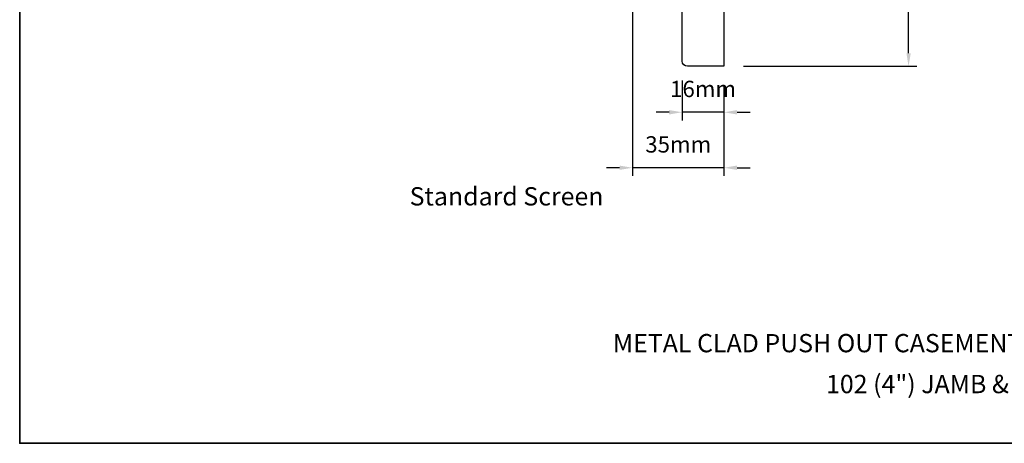
# Model space of a CAD drawing. Extents: x 3636 to 9290, y 3478 to 6021.
# Drawn here: x 7743 to 8120, y 4499 to 4662 of the extents above; entities that cross this region are included whole.
import ezdxf

# ---------------------------------------------------------------- set-up
doc = ezdxf.new("R2010")
doc.units = 0
doc.header["$LTSCALE"] = 250
doc.header["$MEASUREMENT"] = 0
doc.header["$PDMODE"] = 3
doc.header["$PDSIZE"] = -2
doc.layers.get('DEFPOINTS').update_dxf_attribs({"color": 2, "linetype": 'CONTINUOUS'})
for name, color, linetype, lineweight in [('8', 7, 'CONTINUOUS', 35), ('Dimensions', 2, 'CONTINUOUS', 15), ('TEXT', 7, 'CONTINUOUS', 35), ('Wood', 7, 'CONTINUOUS', 25)]:
    doc.layers.add(name, color=color, linetype=linetype, lineweight=lineweight)
doc.styles.add('MODERN', font='tahoma.ttf')
doc.styles.add('Note Text (ISO)', font='tahoma.ttf')
doc.styles.add('ROMANS', font='romans')
doc.dimstyles.new('LWDEC$0', dxfattribs={"dimscale": 5, "dimtxt": 2.5, "dimasz": 2, "dimexe": 1.25, "dimexo": 3, "dimgap": 2, "dimtad": 1, "dimtoh": 1, "dimzin": 1, "dimdsep": 46, "dimtxsty": 'MODERN', "dimcen": 0, "dimdle": 1.5, "dimadec": 0, "dimazin": 0, "dimtfac": 1, "dimtix": 1, "dimtmove": 0, "dimatfit": 3, "dimfxl": 0, "dimtzin": 0, "dimarcsym": 0})

# ---------------------------------------------------------------- blocks, each defined once
blk = doc.blocks.new('*D254')
at = {"layer": 'DEFPOINTS', "color": 0}
for p in [(7997.13, 4645.78), (8013.13, 4643.78), (7997.13, 4626.16)]:
    blk.add_point(p, dxfattribs=at)
at = {"layer": 'Dimensions', "color": 0, "lineweight": -2}
for p, q in [((7997.13, 4638.28), (7997.13, 4623.03)), ((8013.13, 4636.28), (8013.13, 4623.03)), ((7992.13, 4626.16), (7987.13, 4626.16)), ((8013.13, 4626.16), (7997.13, 4626.16)), ((8018.13, 4626.16), (8023.13, 4626.16))]:
    blk.add_line(p, q, dxfattribs=at)
at = {"layer": 'Dimensions', "color": 0}
for points in [[(7992.13, 4626.99), (7992.13, 4625.32), (7997.13, 4626.16)], [(8018.13, 4626.99), (8018.13, 4625.32), (8013.13, 4626.16)]]:
    blk.add_solid(points, dxfattribs=at)
at = {"layer": 'Dimensions', "color": 0, "insert": (8005.13, 4634.28), "char_height": 6.25, "attachment_point": 5, "style": 'ROMANS'}
blk.add_mtext('16mm', dxfattribs=at)
blk = doc.blocks.new('*D255')
at = {"layer": 'DEFPOINTS', "color": 0}
for p in [(7978.13, 4695.28), (8013.13, 4643.78), (7978.13, 4604.91)]:
    blk.add_point(p, dxfattribs=at)
at = {"layer": 'Dimensions', "color": 0, "lineweight": -2}
for p, q in [((7978.13, 4687.78), (7978.13, 4601.79)), ((8013.13, 4636.28), (8013.13, 4601.79)), ((7973.13, 4604.91), (7968.13, 4604.91)), ((8013.13, 4604.91), (7978.13, 4604.91)), ((8018.13, 4604.91), (8023.13, 4604.91))]:
    blk.add_line(p, q, dxfattribs=at)
at = {"layer": 'Dimensions', "color": 0}
for points in [[(7973.13, 4605.75), (7973.13, 4604.08), (7978.13, 4604.91)], [(8018.13, 4605.75), (8018.13, 4604.08), (8013.13, 4604.91)]]:
    blk.add_solid(points, dxfattribs=at)
at = {"layer": 'Dimensions', "color": 0, "insert": (7995.63, 4613.04), "char_height": 6.25, "attachment_point": 5, "style": 'ROMANS'}
blk.add_mtext('35mm', dxfattribs=at)
blk = doc.blocks.new('*D356')
at = {"layer": 'DEFPOINTS', "color": 0}
for p in [(8045.08, 4795.78), (8083.82, 4795.78), (8013.13, 4643.78)]:
    blk.add_point(p, dxfattribs=at)
at = {"layer": 'Dimensions', "color": 0, "lineweight": -2}
for p, q in [((8052.58, 4795.78), (8086.95, 4795.78)), ((8083.82, 4648.78), (8083.82, 4790.78)), ((8020.63, 4643.78), (8086.95, 4643.78))]:
    blk.add_line(p, q, dxfattribs=at)
at = {"layer": 'Dimensions', "color": 0}
for points in [[(8082.99, 4790.78), (8084.65, 4790.78), (8083.82, 4795.78)], [(8082.99, 4648.78), (8084.65, 4648.78), (8083.82, 4643.78)]]:
    blk.add_solid(points, dxfattribs=at)
at = {"layer": 'Dimensions', "color": 0, "insert": (8075.7, 4719.78), "char_height": 6.25, "attachment_point": 5, "rotation": 90, "style": 'ROMANS'}
blk.add_mtext('152mm', dxfattribs=at)

msp = doc.modelspace()

# ---------------------------------------------------------------- linework, layer by layer
at = {"layer": '8', "linetype": 'Continuous'}
msp.add_lwpolyline([(7743.43107, 4933.31457), (8497.53832, 4933.31457), (8497.53832, 4499.39941), (7743.43107, 4499.39941)], close=True, dxfattribs=at)
at = {"layer": 'Wood'}
msp.add_lwpolyline([(7997.12734, 4694.27641), (8003.12733, 4692.77641), (8003.12733, 4693.77641), (8013.12731, 4693.77641), (8013.12731, 4681.75436), (8008.12732, 4679.93451), (8013.12731, 4666.19715), (8013.12731, 4643.77651), (7999.12733, 4643.77651, -0.414213562), (7997.12734, 4645.77651)], format="xyb", close=True, dxfattribs=at)

# ---------------------------------------------------------------- texts
at = {"layer": 'TEXT', "char_height": 6.9999719, "attachment_point": 2, "style": 'Note Text (ISO)'}
for s, insert, width in [('\\pt152.39639;\\PStandard Screen', (7929.8711, 4609.13869), 118.6284742), ('\\pt152.39639;\\PMETAL CLAD PUSH OUT CASEMENT - TRIPLE GLAZED (Mission Sash)', (8120.15005, 4552.922), 301.1646441), ('\\A1;\\pt37.07815;\\P102 (4") JAMB & 153 (6{\\H1.00002x;") JAMB}', (8119.00281, 4537.25785), 176.19489)]:
    msp.add_mtext(s, dxfattribs=dict(at, insert=insert, width=width))

# ---------------------------------------------------------------- dimensions: what is measured, and where the dimension line sits
at = {"layer": 'Dimensions'}
dim = msp.add_linear_dim(base=(8083.8201, 4795.77621), p1=(8013.12738, 4643.77651), p2=(8045.07738, 4795.77621), angle=90, dimstyle='LWDEC$0', override={"dimscale": 2.5, "dimexe": 1.25, "dimexo": 3, "dimgap": 2, "dimdec": 0, "dimzin": 11, "dimpost": 'mm', "dimtxsty": 'ROMANS', "dimadec": 2, "dimtdec": 0, "dimfxl": 1.25, "dimfrac": 2, "dimarcsym": 1}, dxfattribs=at)
dim.commit()
dim.dimension.update_dxf_attribs({"geometry": '*D356', "text_midpoint": (8075.6951, 4719.77636)})
for base, p2, picture, middle in [((7978.12738, 4604.91311), (7978.12738, 4695.27641), '*D255', (7995.62734, 4613.03811)), ((7997.12734, 4626.15598), (7997.12734, 4645.77651), '*D254', (8005.12732, 4634.28098))]:
    dim = msp.add_linear_dim(base=base, p1=(8013.12731, 4643.77651), p2=p2, dimstyle='LWDEC$0', override={"dimscale": 2.5, "dimexe": 1.25, "dimexo": 3, "dimgap": 2, "dimdec": 0, "dimzin": 11, "dimpost": 'mm', "dimtxsty": 'ROMANS', "dimadec": 2, "dimtdec": 0, "dimfxl": 1.25, "dimfrac": 2, "dimarcsym": 1}, dxfattribs=at)
    dim.commit()
    dim.dimension.update_dxf_attribs({"geometry": picture, "text_midpoint": middle})

doc.saveas('drawing.dxf')
